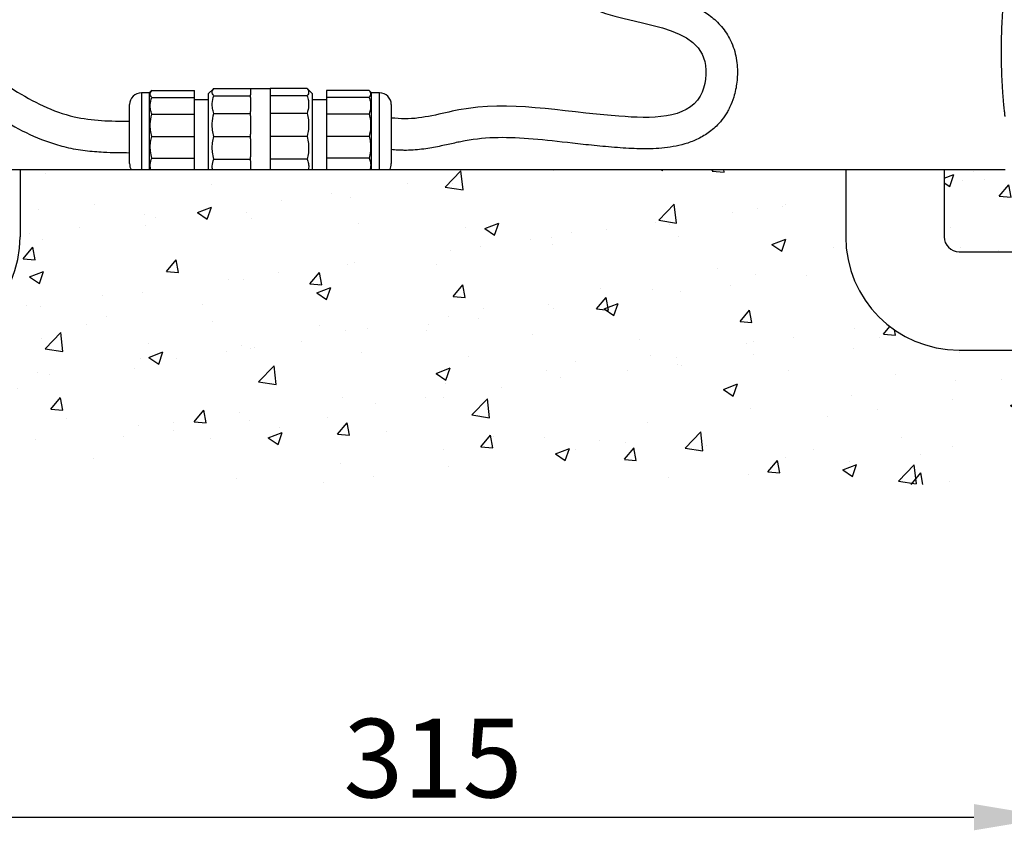
# Model space of a CAD drawing. Extents: x -799 to 16864, y -3042 to 2130.
# Drawn here: x 15545 to 15795, y 999 to 1205 of the extents above; entities that cross this region are included whole.
import ezdxf

# ---------------------------------------------------------------- set-up
doc = ezdxf.new("R2010")
doc.units = 0
doc.layers.get('0').update_dxf_attribs({"linetype": 'CONTINUOUS'})
doc.layers.get('DEFPOINTS').update_dxf_attribs({"linetype": 'CONTINUOUS'})
doc.dimstyles.new('SS', dxfattribs={"dimscale": 8, "dimtxt": 2.5, "dimasz": 2.5, "dimexe": 1.25, "dimexo": 0.625, "dimtad": 1, "dimdec": 0, "dimzin": 0, "dimdsep": 46, "dimlunit": 6, "dimtxsty": 'Standard', "dimcen": 2.5, "dimse1": 1, "dimse2": 1, "dimclrd": 5, "dimclre": 5, "dimclrt": 2, "dimadec": 0, "dimazin": 0, "dimtfac": 1, "dimtdec": 4, "dimtmove": 0, "dimatfit": 3, "dimfxl": 1, "dimtolj": 1, "dimtzin": 0, "dimarcsym": 0})
pattern_1 = [(50, (15341.53, 1086.502), (36.437, -3.1878), [3.81, -41.91]), (355, (15341.53, 1086.5), (-7.0487, 38.2114), [3.048, -33.5281]), (100.4514, (15344.565, 1086.236), (29.3882, 35.0236), [3.238, -35.618]), (46.184, (15341.53, 1096.66), (54.2158, -8.4085), [5.715, -62.865]), (96.636, (15346.047, 1095.96), (47.481, 49.485), [4.857, -53.427]), (351.184, (15341.53, 1096.66), (47.481, 49.485), [4.572, -50.292]), (21, (15346.61, 1094.122), (30.3229, -20.453), [3.81, -41.91]), (326, (15346.61, 1094.12), (12.3604, 36.8376), [3.048, -33.528]), (71.4514, (15349.135, 1092.417), (42.6833, 16.3846), [3.238, -35.618]), (37.5, (15341.529, 1086.502), (0.61772, 16.911), [0, -33.1216, 0, -34.036, 0, -33.655]), (7.5, (15341.529, 1086.502), (13.36393, 20.0361), [0, -19.4056, 0, -32.3596, 0, -12.827]), (327.5, (15330.2, 1086.502), (27.11812, -1.14575), [0, -12.7, 0, -39.624, 0, -52.578]), (317.5, (15325.12, 1086.502), (29.6258, 5.0853), [0, -16.51, 0, -26.3144, 0, -37.338])]

# ---------------------------------------------------------------- blocks, each defined once
blk = doc.blocks.new('*D51')
at = {"color": 5, "lineweight": -2, "transparency": 16777216}
blk.add_line((15512.72, 1001.92), (15787.72, 1001.92), dxfattribs=at)
at = {"color": 5, "transparency": 16777216}
for points in [[(15512.72, 1005.25), (15512.72, 998.58), (15492.72, 1001.92)], [(15787.72, 1005.25), (15787.72, 998.58), (15807.72, 1001.92)]]:
    blk.add_solid(points, dxfattribs=at)
at = {"layer": 'DEFPOINTS', "color": 0, "transparency": 16777216}
for p in [(15492.72, 1166.5), (15807.72, 1166.5), (15807.72, 1001.92)]:
    blk.add_point(p, dxfattribs=at)
at = {"color": 2, "transparency": 16777216, "insert": (15650.22, 1016.92), "char_height": 20, "attachment_point": 5}
blk.add_mtext('\\A1;315', dxfattribs=at)

msp = doc.modelspace()

# ---------------------------------------------------------------- hatches: boundary and pattern name
h = msp.add_hatch()
h.set_pattern_fill('AR-CONC', color=5, scale=0.2, style=0)
h.set_pattern_definition(pattern_1)
h.paths.add_polyline_path([(15755.13, 1149.43), (15755.13, 1166.5), (15545.32, 1166.5), (15545.32, 1149.43, -0.414214), (15516.52, 1120.63), (15379.18, 1120.63), (15413.31, 1086.5), (15887.14, 1086.5), (15921.26, 1120.63), (15783.93, 1120.63, -0.414214)])
h = msp.add_hatch()
h.set_pattern_fill('AR-CONC', color=5, scale=0.2, style=0)
h.set_pattern_definition(pattern_1)
h.paths.add_polyline_path([(15958.92, 1166.5), (15807.72, 1166.5), (15795.62, 1166.5), (15780.13, 1166.5), (15780.13, 1149.43, 0.414214), (15783.93, 1145.63), (15938.04, 1145.63)])

# ---------------------------------------------------------------- linework, layer by layer
at = {"color": 7, "linetype": 'Continuous', "lineweight": 25}
for p, q in [((15578.15, 1186), (15576.15, 1186)), ((15576.15, 1186), (15576.15, 1166.5)), ((15578.65, 1186.5), (15578.15, 1186)), ((15578.15, 1186), (15578.15, 1172.25)), ((15578.78, 1186.62), (15578.65, 1186.5)), ((15578.78, 1186.62), (15589.65, 1186.62)), ((15589.65, 1184.83), (15589.65, 1186.62)), ((15594.55, 1187.13), (15593.15, 1185.75)), ((15594.55, 1187.13), (15603.9, 1187.13)), ((15603.9, 1186.94), (15603.9, 1187.13)), ((15608.9, 1187), (15603.9, 1187)), ((15603.9, 1186.94), (15603.9, 1185.46)), ((15608.9, 1187.13), (15608.9, 1186.94)), ((15618.26, 1187.13), (15608.9, 1187.13)), ((15608.9, 1186.94), (15608.9, 1185.46)), ((15619.65, 1185.75), (15618.38, 1187.03)), ((15623.15, 1186.62), (15623.15, 1184.83)), ((15634.02, 1186.62), (15623.15, 1186.62)), ((15634.65, 1186), (15634.02, 1186.62)), ((15636.65, 1186), (15634.65, 1186)), ((15634.65, 1166.5), (15634.65, 1186)), ((15636.65, 1172.25), (15636.65, 1186)), ((15578.78, 1184.83), (15589.65, 1184.83)), ((15589.65, 1180.55), (15589.65, 1184.83)), ((15593.15, 1184.25), (15589.65, 1184.25)), ((15593.15, 1185.75), (15593.15, 1172.33)), ((15594.55, 1185.26), (15603.9, 1185.26)), ((15603.9, 1185.26), (15603.9, 1185.46)), ((15603.9, 1184.8), (15603.9, 1185.26)), ((15603.9, 1184.8), (15603.9, 1181.25)), ((15608.9, 1185.46), (15608.9, 1185.26)), ((15608.9, 1185.26), (15608.9, 1184.8)), ((15618.26, 1185.26), (15608.9, 1185.26)), ((15608.9, 1184.8), (15608.9, 1181.25)), ((15619.65, 1172.33), (15619.65, 1185.75)), ((15623.15, 1184.25), (15619.65, 1184.25)), ((15623.15, 1184.83), (15623.15, 1180.55)), ((15634.02, 1184.83), (15623.15, 1184.83)), ((15573.15, 1168), (15573.15, 1183)), ((15603.9, 1180.78), (15603.9, 1181.25)), ((15608.9, 1181.25), (15608.9, 1180.78)), ((15639.65, 1183), (15639.65, 1173.18)), ((15578.78, 1180.55), (15589.65, 1180.55)), ((15589.65, 1174.91), (15589.65, 1180.55)), ((15594.55, 1180.78), (15603.9, 1180.78)), ((15603.9, 1180.16), (15603.9, 1180.78)), ((15603.9, 1180.16), (15603.9, 1176.4)), ((15608.9, 1180.78), (15608.9, 1180.16)), ((15618.26, 1180.78), (15608.9, 1180.78)), ((15608.9, 1180.16), (15608.9, 1176.4)), ((15623.15, 1180.55), (15623.15, 1174.91)), ((15634.02, 1180.55), (15623.15, 1180.55)), ((15603.9, 1176.4), (15603.9, 1175.5)), ((15608.9, 1176.4), (15608.9, 1175.5)), ((15578.78, 1174.91), (15589.65, 1174.91)), ((15589.65, 1169.43), (15589.65, 1174.91)), ((15594.55, 1174.88), (15603.9, 1174.88)), ((15603.9, 1174.88), (15603.9, 1175.5)), ((15603.9, 1174.28), (15603.9, 1174.88)), ((15603.9, 1174.28), (15603.9, 1169.75)), ((15608.9, 1175.5), (15608.9, 1174.88)), ((15608.9, 1174.88), (15608.9, 1174.28)), ((15618.26, 1174.88), (15608.9, 1174.88)), ((15608.9, 1174.28), (15608.9, 1169.75)), ((15623.15, 1174.91), (15623.15, 1169.43)), ((15634.02, 1174.91), (15623.15, 1174.91)), ((15578.15, 1172.25), (15578.15, 1166.5)), ((15593.15, 1172.33), (15593.15, 1166.5)), ((15619.65, 1166.5), (15619.65, 1172.33)), ((15636.65, 1166.5), (15636.65, 1172.25)), ((15639.65, 1173.18), (15639.65, 1168)), ((15578.78, 1169.43), (15589.65, 1169.43)), ((15589.65, 1166.5), (15589.65, 1169.43)), ((15594.55, 1169.15), (15603.9, 1169.15)), ((15603.9, 1169.15), (15603.9, 1169.75)), ((15603.9, 1168.73), (15603.9, 1169.15)), ((15603.9, 1168.73), (15603.9, 1166.5)), ((15608.9, 1169.75), (15608.9, 1169.15)), ((15618.26, 1169.15), (15608.9, 1169.15)), ((15608.9, 1169.15), (15608.9, 1168.73)), ((15608.9, 1168.73), (15608.9, 1166.5)), ((15634.02, 1169.43), (15623.15, 1169.43)), ((15623.15, 1169.43), (15623.15, 1166.5)), ((15504.82, 1166.5), (15795.62, 1166.5)), ((15605.75, 1166.5), (15609.25, 1166.5)), ((15635.75, 1166.5), (15639.25, 1166.5))]:
    msp.add_line(p, q, dxfattribs=at)
for p, q in [((15545.32, 1166.5), (15545.32, 1149.43)), ((15755.13, 1166.5), (15755.13, 1149.43)), ((15780.13, 1166.5), (15780.13, 1149.43)), ((15783.93, 1145.63), (15938.04, 1145.63)), ((15783.93, 1120.63), (15921.26, 1120.63))]:
    msp.add_line(p, q)
for centre, start, end in [((15576.15, 1183), 90, 180), ((15636.65, 1183), 0, 90), ((15576.15, 1168), 180, 210), ((15636.65, 1168), 330.0001, 0)]:
    msp.add_arc(centre, 3, start, end, dxfattribs=at)
for centre, radius, start, end in [((15516.52, 1149.43), 28.8, 270, 0), ((15783.93, 1149.43), 28.8, 180, 270), ((15783.93, 1149.43), 3.8, 180, 270)]:
    msp.add_arc(centre, radius, start, end)
for points, knots in [([(15683.71, 1232.46), (15684.11, 1231.98), (15684.28, 1231.37), (15684.77, 1229.57), (15685.1, 1228.41), (15685.94, 1225.63), (15686.47, 1224.08), (15687.6, 1221.33), (15688.19, 1220.14), (15689.27, 1218.44), (15689.72, 1217.83), (15690.67, 1216.79), (15691.15, 1216.36), (15691.92, 1215.81), (15692.16, 1215.65), (15692.71, 1215.33), (15693.03, 1215.16), (15694.16, 1214.62), (15695.13, 1214.25), (15697.31, 1213.54), (15698.54, 1213.2), (15701.15, 1212.55), (15702.54, 1212.24), (15705.42, 1211.58), (15706.91, 1211.24), (15709.93, 1210.47), (15711.47, 1210.03), (15714.56, 1208.95), (15716.12, 1208.31), (15718.7, 1206.93), (15719.73, 1206.28), (15721.72, 1204.75), (15722.68, 1203.86), (15724.44, 1201.78), (15725.23, 1200.6), (15726.2, 1198.58), (15726.5, 1197.84), (15726.98, 1196.32), (15727.17, 1195.55), (15727.44, 1194.03), (15727.52, 1193.28), (15727.65, 1191.25), (15727.61, 1189.98), (15727.31, 1187.44), (15727.05, 1186.17), (15726.39, 1184.02), (15726.05, 1183.14), (15725.45, 1181.9), (15725.26, 1181.54), (15724.85, 1180.82), (15724.63, 1180.47), (15723.94, 1179.45), (15723.44, 1178.81), (15722.06, 1177.3), (15721.13, 1176.51), (15719.22, 1175.16), (15718.23, 1174.6), (15716.24, 1173.68), (15715.24, 1173.31), (15713.25, 1172.72), (15712.26, 1172.5), (15709.32, 1171.97), (15707.4, 1171.82), (15703.64, 1171.72), (15701.8, 1171.78), (15699.03, 1171.93), (15698.06, 1172), (15696.09, 1172.15), (15695.09, 1172.23), (15693.13, 1172.41), (15692.16, 1172.51), (15689.31, 1172.8), (15687.48, 1173), (15682.16, 1173.6), (15678.85, 1173.98), (15672.59, 1174.51), (15669.64, 1174.65), (15663.93, 1174.55), (15661.18, 1174.31), (15657.91, 1173.71), (15657.42, 1173.61), (15656.41, 1173.4), (15655.88, 1173.28), (15654.24, 1172.91), (15653.07, 1172.65), (15650.59, 1172.14), (15649.28, 1171.9), (15646.5, 1171.53), (15645.03, 1171.4), (15643.11, 1171.38), (15642.74, 1171.39), (15642.02, 1171.41), (15641.68, 1171.42), (15640.74, 1171.48), (15640.18, 1171.52), (15639.65, 1171.57)], [0, 0, 0, 0, 1.764001, 1.764001, 5.292003, 5.292003, 10.631705, 10.631705, 15.971408, 15.971408, 19.756687, 19.756687, 23.541967, 23.541967, 25.194543, 25.194543, 26.847119, 26.847119, 30.647261, 30.647261, 34.447403, 34.447403, 38.247544, 38.247544, 42.047686, 42.047686, 45.847827, 45.847827, 49.647969, 49.647969, 52.173653, 52.173653, 54.699338, 54.699338, 57.225022, 57.225022, 58.624724, 58.624724, 59.978767, 59.978767, 61.33281, 61.33281, 63.650155, 63.650155, 65.967501, 65.967501, 67.59725, 67.59725, 68.268445, 68.268445, 68.93964, 68.93964, 70.282029, 70.282029, 72.35736, 72.35736, 74.432692, 74.432692, 76.508023, 76.508023, 78.583354, 78.583354, 82.755387, 82.755387, 86.92742, 86.92742, 89.288438, 89.288438, 91.838395, 91.838395, 94.388353, 94.388353, 99.488268, 99.488268, 109.688098, 109.688098, 119.887928, 119.887928, 130.087758, 130.087758, 131.799342, 131.799342, 133.510925, 133.510925, 136.934091, 136.934091, 140.357258, 140.357258, 143.780424, 143.780424, 144.59396, 144.59396, 145.407496, 145.407496, 146.882525, 146.882525, 146.882525, 146.882525]), ([(15504.82, 1203.67), (15510.08, 1203.39), (15524.51, 1201.84), (15540.13, 1187.98), (15557.97, 1179.01), (15568.37, 1178.8), (15573.15, 1178.79)], [5.14666, 5.14666, 5.14666, 5.14666, 20.603422, 48.427755, 65.15804, 79.329886, 79.329886, 79.329886, 79.329886]), ([(15504.82, 1195.66), (15504.99, 1195.65), (15505.16, 1195.64), (15507.63, 1195.49), (15509.81, 1195.29), (15513.42, 1194.72), (15514.91, 1194.39), (15516.66, 1193.88), (15517.02, 1193.76), (15518.07, 1193.4), (15518.78, 1193.12), (15520.21, 1192.5), (15520.93, 1192.15), (15523.44, 1190.84), (15525.27, 1189.72), (15529.06, 1187.19), (15531.02, 1185.8), (15535.13, 1182.91), (15537.29, 1181.41), (15541.88, 1178.51), (15544.29, 1177.13), (15549.37, 1174.67), (15552.04, 1173.59), (15555.57, 1172.56), (15556.29, 1172.37), (15557.84, 1172.01), (15558.65, 1171.84), (15560.26, 1171.56), (15561.06, 1171.44), (15563.44, 1171.14), (15565, 1171.02), (15568.81, 1170.82), (15571.03, 1170.8), (15573.15, 1170.79)], [5.596557, 5.596557, 5.596557, 5.596557, 6.128309, 6.128309, 13.376366, 13.376366, 19.073706, 19.073706, 20.584883, 20.584883, 23.607237, 23.607237, 26.629592, 26.629592, 33.928675, 33.928675, 41.227757, 41.227757, 48.52684, 48.52684, 55.825923, 55.825923, 63.125006, 63.125006, 64.961778, 64.961778, 67.014802, 67.014802, 69.067826, 69.067826, 73.173874, 73.173874, 79.347539, 79.347539, 79.347539, 79.347539])]:
    msp.add_open_spline(points, degree=3, knots=knots)
msp.add_spline([(15676.49, 1229.07), (15687.7, 1209.02), (15719.31, 1193.97), (15718.13, 1185.19), (15697.51, 1180.06), (15656.8, 1181.64), (15643.08, 1179.39), (15639.65, 1179.6)], degree=3)
for points, knots in [([(15795.62, 1180), (15795.62, 1180), (15795.61, 1180.11), (15795.58, 1180.42), (15795.56, 1180.56), (15795.53, 1180.87), (15795.51, 1181.05), (15795.46, 1181.46), (15795.44, 1181.69), (15795.39, 1182.2), (15795.36, 1182.48), (15795.28, 1183.38), (15795.22, 1184.07), (15795.12, 1185.21), (15795.09, 1185.61), (15795.03, 1186.45), (15795, 1186.88), (15794.92, 1188.23), (15794.87, 1189.17), (15794.8, 1190.67), (15794.78, 1191.19), (15794.75, 1192.22), (15794.73, 1192.74), (15794.7, 1194.33), (15794.68, 1195.4), (15794.68, 1197.58), (15794.7, 1198.65), (15794.73, 1200.24), (15794.75, 1200.76), (15794.78, 1201.8), (15794.8, 1202.31), (15794.86, 1203.81), (15794.92, 1204.76), (15795, 1206.1), (15795.03, 1206.54), (15795.09, 1207.38), (15795.12, 1207.78), (15795.21, 1208.92), (15795.28, 1209.61), (15795.36, 1210.51), (15795.39, 1210.79), (15795.44, 1211.3), (15795.46, 1211.53), (15795.51, 1211.94), (15795.53, 1212.13), (15795.56, 1212.44), (15795.58, 1212.57), (15795.61, 1212.89), (15795.62, 1213), (15795.62, 1213)], [0, 0, 0, 0, 0.0625, 0.0625, 0.09375, 0.09375, 0.125, 0.125, 0.15625, 0.15625, 0.1875, 0.1875, 0.25, 0.25, 0.28125, 0.28125, 0.3125, 0.3125, 0.375, 0.375, 0.40625, 0.40625, 0.4375, 0.4375, 0.5, 0.5, 0.5625, 0.5625, 0.59375, 0.59375, 0.625, 0.625, 0.6875, 0.6875, 0.71875, 0.71875, 0.75, 0.75, 0.8125, 0.8125, 0.84375, 0.84375, 0.875, 0.875, 0.90625, 0.90625, 0.9375, 0.9375, 1, 1, 1, 1]), ([(15578.78, 1184.83), (15578.72, 1184.9), (15578.54, 1185.14), (15578.38, 1185.55), (15578.41, 1186.08), (15578.65, 1186.43), (15578.78, 1186.62)], [0, 0, 0, 0, 0.1257138, 0.402257, 0.684846, 1, 1, 1, 1]), ([(15594.55, 1185.26), (15594.49, 1185.35), (15594.29, 1185.6), (15594.13, 1186.03), (15594.16, 1186.58), (15594.42, 1186.94), (15594.55, 1187.13)], [0, 0, 0, 0, 0.134009, 0.410316, 0.692678, 1, 1, 1, 1]), ([(15618.26, 1187.13), (15618.39, 1186.94), (15618.64, 1186.58), (15618.68, 1186.04), (15618.52, 1185.6), (15618.32, 1185.35), (15618.26, 1185.26)], [0, 0, 0, 0, 0.307322, 0.583545, 0.865991, 1, 1, 1, 1]), ([(15634.02, 1186.62), (15634.08, 1186.54), (15634.26, 1186.31), (15634.43, 1185.9), (15634.4, 1185.37), (15634.15, 1185.02), (15634.02, 1184.83)], [0, 0, 0, 0, 0.125714, 0.402257, 0.684846, 1, 1, 1, 1]), ([(15578.78, 1180.55), (15578.67, 1180.94), (15578.43, 1181.74), (15578.34, 1183.19), (15578.62, 1184.22), (15578.78, 1184.83)], [0, 0, 0, 0, 0.280711, 0.567237, 1, 1, 1, 1]), ([(15594.55, 1180.78), (15594.43, 1181.19), (15594.18, 1182.03), (15594.09, 1183.55), (15594.38, 1184.62), (15594.55, 1185.26)], [0, 0, 0, 0, 0.2807115, 0.5672387, 1, 1, 1, 1]), ([(15618.26, 1185.26), (15618.38, 1184.85), (15618.62, 1184.01), (15618.71, 1182.49), (15618.43, 1181.42), (15618.26, 1180.78)], [0, 0, 0, 0, 0.2807115, 0.5672387, 1, 1, 1, 1]), ([(15634.02, 1184.83), (15634.14, 1184.43), (15634.38, 1183.63), (15634.46, 1182.18), (15634.19, 1181.16), (15634.02, 1180.55)], [0, 0, 0, 0, 0.2807107, 0.567237, 1, 1, 1, 1]), ([(15578.78, 1174.91), (15578.67, 1175.43), (15578.43, 1176.48), (15578.34, 1178.39), (15578.62, 1179.74), (15578.78, 1180.55)], [0, 0, 0, 0, 0.280711, 0.567237, 1, 1, 1, 1]), ([(15594.55, 1174.88), (15594.43, 1175.43), (15594.18, 1176.53), (15594.09, 1178.53), (15594.38, 1179.93), (15594.55, 1180.78)], [0, 0, 0, 0, 0.280711, 0.567239, 1, 1, 1, 1]), ([(15618.26, 1180.78), (15618.38, 1180.24), (15618.62, 1179.13), (15618.71, 1177.13), (15618.43, 1175.73), (15618.26, 1174.88)], [0, 0, 0, 0, 0.280711, 0.567239, 1, 1, 1, 1]), ([(15634.02, 1180.55), (15634.14, 1180.03), (15634.38, 1178.97), (15634.46, 1177.06), (15634.19, 1175.72), (15634.02, 1174.91)], [0, 0, 0, 0, 0.280711, 0.567237, 1, 1, 1, 1]), ([(15578.78, 1169.43), (15578.65, 1170), (15578.41, 1171.07), (15578.38, 1172.69), (15578.54, 1173.95), (15578.72, 1174.68), (15578.78, 1174.91)], [0, 0, 0, 0, 0.315154, 0.591605, 0.874286, 1, 1, 1, 1]), ([(15594.55, 1169.15), (15594.42, 1169.73), (15594.16, 1170.83), (15594.13, 1172.51), (15594.29, 1173.85), (15594.49, 1174.63), (15594.55, 1174.88)], [0, 0, 0, 0, 0.307322, 0.583545, 0.865991, 1, 1, 1, 1]), ([(15618.26, 1174.88), (15618.39, 1174.3), (15618.64, 1173.2), (15618.68, 1171.52), (15618.52, 1170.18), (15618.32, 1169.4), (15618.26, 1169.15)], [0, 0, 0, 0, 0.307322, 0.5835453, 0.8659914, 1, 1, 1, 1]), ([(15634.02, 1174.91), (15634.08, 1174.68), (15634.26, 1173.96), (15634.43, 1172.7), (15634.4, 1171.08), (15634.15, 1170), (15634.02, 1169.43)], [0, 0, 0, 0, 0.125714, 0.402257, 0.684846, 1, 1, 1, 1]), ([(15578.52, 1166.5), (15578.51, 1166.55), (15578.38, 1166.97), (15578.36, 1167.96), (15578.62, 1168.88), (15578.78, 1169.43)], [0, 0, 0, 0, 0.052488, 0.429926, 1, 1, 1, 1]), ([(15594.22, 1166.5), (15594.18, 1166.8), (15594.09, 1167.69), (15594.36, 1168.57), (15594.55, 1169.15)], [0, 0, 0, 0, 0.339848, 1, 1, 1, 1]), ([(15618.26, 1169.15), (15618.37, 1168.78), (15618.61, 1168.03), (15618.72, 1167.13), (15618.6, 1166.62), (15618.56, 1166.5)], [0, 0, 0, 0, 0.427437, 0.86373, 1, 1, 1, 1]), ([(15634.02, 1169.43), (15634.14, 1169.08), (15634.37, 1168.36), (15634.47, 1167.36), (15634.3, 1166.75), (15634.23, 1166.5)], [0, 0, 0, 0, 0.369012, 0.745668, 1, 1, 1, 1])]:
    msp.add_open_spline(points, degree=3, knots=knots, dxfattribs=at)

# ---------------------------------------------------------------- dimensions: what is measured, and where the dimension line sits
dim = msp.add_linear_dim(base=(15807.72, 1001.92), p1=(15492.72, 1166.5), p2=(15807.72, 1166.5), dimstyle='SS')
dim.commit()
dim.dimension.update_dxf_attribs({"geometry": '*D51', "text_midpoint": (15650.22, 1016.92)})

doc.saveas('drawing.dxf')
